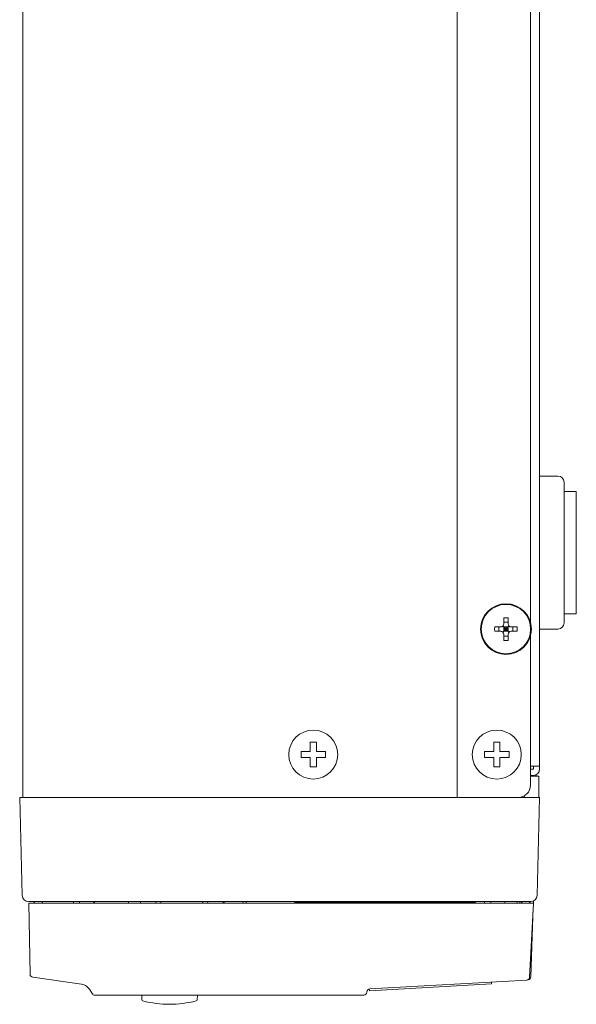
# Model space of a CAD drawing. Units: inches. Extents: x -96 to 266, y 7 to 290.
# Drawn here: x 221 to 266, y 68 to 148 of the extents above; entities that cross this region are included whole.
import ezdxf

# ---------------------------------------------------------------- set-up
doc = ezdxf.new("R2010")
doc.units = ezdxf.units.IN
doc.header["$MEASUREMENT"] = 0
doc.layers.add('外形', color=7, linetype='Continuous')

msp = doc.modelspace()

# ---------------------------------------------------------------- linework, layer by layer
at = {"layer": '外形', "color": 7, "lineweight": 9}
for points in [[(220.835, 231.987), (220.835, 84.733)], [(256.337, 230.487), (256.337, 84.733)], [(263.087, 87.032), (263.087, 230.737)], [(262.337, 99.032), (262.337, 204.437)], [(263.087, 110.983), (264.588, 110.983)], [(265.087, 110.483), (265.087, 98.983)], [(265.087, 109.733), (266.087, 109.733)], [(266.087, 99.733), (266.087, 109.733)], [(260.164, 99.407), (260.511, 99.407)], [(260.164, 99.407), (260.164, 98.907)], [(260.511, 99.055), (260.164, 99.055)], [(260.511, 99.407), (260.511, 98.907)], [(265.087, 99.733), (266.087, 99.733)], [(259.411, 98.483), (259.414, 98.657)], [(259.414, 98.309), (259.411, 98.483)], [(259.912, 98.657), (259.414, 98.657)], [(259.912, 98.309), (259.414, 98.309)], [(259.766, 98.309), (259.766, 98.657)], [(260.09, 98.73), (260.583, 98.236)], [(260.09, 98.236), (260.583, 98.73)], [(260.164, 98.657), (260.511, 98.657)], [(260.164, 98.657), (260.164, 98.309)], [(260.511, 98.483), (260.164, 98.483)], [(260.164, 98.309), (260.511, 98.309)], [(260.336, 98.309), (260.336, 98.657)], [(260.511, 98.657), (260.511, 98.309)], [(261.262, 98.657), (260.76, 98.657)], [(261.262, 98.309), (260.76, 98.309)], [(260.91, 98.309), (260.91, 98.657)], [(261.262, 98.657), (261.262, 98.483)], [(261.262, 98.483), (261.262, 98.309)], [(263.087, 98.483), (264.588, 98.483)], [(260.164, 98.059), (260.164, 97.559)], [(260.511, 97.91), (260.164, 97.91)], [(260.511, 97.559), (260.164, 97.559)], [(260.511, 98.059), (260.511, 97.559)], [(262.337, 85.732), (262.337, 97.933)], [(243.586, 88.483), (244.336, 88.483)], [(243.586, 87.983), (243.586, 88.483)], [(244.336, 89.233), (244.838, 89.233)], [(244.336, 88.483), (244.336, 89.233)], [(244.838, 89.233), (244.838, 88.483)], [(244.838, 88.483), (245.585, 88.483)], [(245.585, 88.483), (245.585, 87.983)], [(258.586, 88.483), (259.337, 88.483)], [(258.586, 87.983), (258.586, 88.483)], [(259.337, 89.233), (259.838, 89.233)], [(259.337, 88.483), (259.337, 89.233)], [(259.838, 89.233), (259.838, 88.483)], [(259.838, 88.483), (260.586, 88.483)], [(260.586, 88.483), (260.586, 87.983)], [(244.336, 87.983), (243.586, 87.983)], [(244.336, 87.232), (244.336, 87.983)], [(245.585, 87.983), (244.838, 87.983)], [(244.838, 87.983), (244.838, 87.232)], [(259.337, 87.983), (258.586, 87.983)], [(259.337, 87.232), (259.337, 87.983)], [(260.586, 87.983), (259.838, 87.983)], [(259.838, 87.983), (259.838, 87.232)], [(244.838, 87.232), (244.336, 87.232)], [(259.838, 87.232), (259.337, 87.232)], [(263.087, 87.283), (262.337, 87.283)], [(262.585, 87.032), (262.337, 87.032)], [(262.585, 87.032), (262.585, 87.283)], [(262.585, 86.532), (262.337, 86.532)], [(263.035, 86.482), (262.337, 86.482)], [(263.035, 84.733), (263.035, 86.482)], [(220.585, 84.733), (263.087, 84.733)], [(220.794, 76.719), (220.585, 84.733)], [(261.637, 84.781), (261.637, 84.733)], [(261.838, 84.868), (261.835, 84.733)], [(263.087, 84.733), (262.875, 76.719)], [(262.377, 76.232), (221.296, 76.232)], [(221.336, 76.082), (262.585, 76.082)], [(221.336, 76.082), (221.436, 70.28)], [(224.986, 76.232), (224.986, 76.082)], [(225.485, 76.082), (225.485, 76.232)], [(226.657, 76.232), (226.657, 76.082)], [(226.7, 76.082), (226.7, 76.232)], [(229.471, 76.082), (229.471, 76.232)], [(230.454, 76.232), (230.454, 76.082)], [(231.717, 76.232), (231.72, 76.082)], [(232.13, 76.082), (232.127, 76.232)], [(235.543, 76.082), (235.545, 76.232)], [(235.955, 76.232), (235.952, 76.082)], [(237.218, 76.232), (237.222, 76.082)], [(237.256, 76.082), (237.316, 76.232)], [(237.293, 76.082), (237.293, 76.176)], [(238.84, 76.082), (238.843, 76.232)], [(239.107, 76.082), (239.11, 76.232)], [(243.067, 76.082), (243.061, 76.232)], [(243.064, 76.182), (257.838, 76.182)], [(243.19, 76.182), (243.196, 76.082)], [(243.586, 76.182), (243.588, 76.232)], [(245.087, 76.182), (245.09, 76.232)], [(246.981, 76.182), (246.978, 76.082)], [(247.19, 76.182), (247.196, 76.082)], [(250.981, 76.182), (250.978, 76.082)], [(251.586, 76.182), (251.586, 76.082)], [(252.052, 76.182), (252.052, 76.232)], [(252.669, 76.082), (252.669, 76.182)], [(252.887, 76.182), (252.887, 76.082)], [(253.288, 76.182), (253.288, 76.082)], [(253.503, 76.082), (253.503, 76.182)], [(254.121, 76.182), (254.121, 76.232)], [(254.551, 76.232), (254.551, 76.182)], [(255.717, 76.232), (255.717, 76.182)], [(255.838, 76.184), (255.838, 76.082)], [(256.044, 76.182), (256.047, 76.232)], [(257.296, 76.182), (257.296, 76.232)], [(257.336, 76.182), (257.339, 76.082)], [(257.416, 76.082), (257.414, 76.182)], [(257.425, 76.082), (257.428, 76.182)], [(257.835, 76.232), (257.838, 76.182)], [(258.586, 76.082), (258.586, 76.232)], [(259.087, 76.232), (259.087, 76.082)], [(260.248, 76.082), (260.245, 76.232)], [(261.247, 76.08), (261.242, 76.232)], [(261.462, 76.232), (261.465, 76.082)], [(262.585, 76.082), (262.27, 70.038)], [(262.572, 75.783), (262.371, 70.072)], [(262.589, 76.279), (262.583, 76.083)], [(221.651, 70.037), (225.631, 69.468)], [(259.153, 69.499), (249.17, 68.944)], [(249.205, 69.088), (262.036, 69.801)], [(259.153, 69.499), (259.147, 69.641)], [(262.136, 69.831), (262.033, 69.826)], [(226.356, 68.978), (226.514, 68.707)], [(226.729, 68.582), (248.717, 68.582)], [(230.582, 68.204), (230.562, 68.582)], [(235.11, 68.582), (235.09, 68.204)], [(248.97, 68.819), (248.97, 68.852)], [(249.17, 68.944), (249.161, 69.086)]]:
    msp.add_lwpolyline(points, dxfattribs=at)
for points, knots in [([(265.087, 110.483), (265.087, 110.483), (265.087, 110.483), (265.087, 110.483), (265.087, 110.759), (264.864, 110.983), (264.588, 110.983)], [0, 0, 0, 0, 1, 1, 1, 2, 2, 2, 2]), ([(262.411, 98.483), (262.411, 98.483), (262.411, 98.483), (262.411, 98.483), (262.411, 99.628), (261.482, 100.558), (260.336, 100.558), (259.19, 100.558), (258.262, 99.628), (258.262, 98.483), (258.262, 97.337), (259.19, 96.408), (260.336, 96.408), (261.482, 96.408), (262.411, 97.337), (262.411, 98.483)], [0, 0, 0, 0, 1, 1, 1, 2, 2, 2, 3, 3, 3, 4, 4, 4, 5, 5, 5, 5]), ([(262.354, 98.483), (262.354, 98.483), (262.354, 98.483), (262.354, 98.483), (262.354, 99.597), (261.451, 100.501), (260.336, 100.501), (259.222, 100.501), (258.319, 99.597), (258.319, 98.483), (258.319, 97.368), (259.222, 96.464), (260.336, 96.464), (261.451, 96.464), (262.354, 97.368), (262.354, 98.483)], [0, 0, 0, 0, 1, 1, 1, 2, 2, 2, 3, 3, 3, 4, 4, 4, 5, 5, 5, 5]), ([(264.588, 98.483), (264.588, 98.483), (264.588, 98.483), (264.588, 98.483), (264.864, 98.483), (265.087, 98.707), (265.087, 98.983)], [0, 0, 0, 0, 1, 1, 1, 2, 2, 2, 2]), ([(259.912, 98.657), (259.912, 98.657), (259.912, 98.657), (259.912, 98.657), (260.053, 98.657), (260.164, 98.769), (260.164, 98.907)], [0, 0, 0, 0, 1, 1, 1, 2, 2, 2, 2]), ([(260.164, 98.059), (260.164, 98.059), (260.164, 98.059), (260.164, 98.059), (260.164, 98.197), (260.053, 98.309), (259.912, 98.309)], [0, 0, 0, 0, 1, 1, 1, 2, 2, 2, 2]), ([(260.511, 98.907), (260.511, 98.907), (260.511, 98.907), (260.511, 98.907), (260.511, 98.769), (260.623, 98.657), (260.76, 98.657)], [0, 0, 0, 0, 1, 1, 1, 2, 2, 2, 2]), ([(260.76, 98.309), (260.76, 98.309), (260.76, 98.309), (260.76, 98.309), (260.623, 98.309), (260.511, 98.197), (260.511, 98.059)], [0, 0, 0, 0, 1, 1, 1, 2, 2, 2, 2]), ([(246.586, 88.232), (246.586, 88.232), (246.586, 88.232), (246.586, 88.232), (246.586, 89.337), (245.691, 90.233), (244.585, 90.233), (243.482, 90.233), (242.585, 89.337), (242.585, 88.232), (242.585, 87.128), (243.482, 86.233), (244.585, 86.233), (245.691, 86.233), (246.586, 87.128), (246.586, 88.232)], [0, 0, 0, 0, 1, 1, 1, 2, 2, 2, 3, 3, 3, 4, 4, 4, 5, 5, 5, 5]), ([(261.588, 88.232), (261.588, 88.232), (261.586, 88.232), (261.586, 88.232), (261.586, 89.337), (260.692, 90.233), (259.585, 90.233), (258.482, 90.233), (257.586, 89.337), (257.586, 88.232), (257.586, 87.128), (258.482, 86.233), (259.585, 86.233), (260.692, 86.233), (261.586, 87.128), (261.586, 88.232)], [0, 0, 0, 0, 1, 1, 1, 2, 2, 2, 3, 3, 3, 4, 4, 4, 5, 5, 5, 5]), ([(262.585, 86.532), (262.585, 86.532), (262.585, 86.532), (262.585, 86.532), (262.864, 86.532), (263.087, 86.757), (263.087, 87.032)], [0, 0, 0, 0, 1, 1, 1, 2, 2, 2, 2]), ([(262.749, 86.56), (262.749, 86.56), (262.749, 86.56), (262.749, 86.56), (262.789, 86.531), (262.835, 86.509), (262.884, 86.496)], [0, 0, 0, 0, 1, 1, 1, 2, 2, 2, 2]), ([(261.336, 84.733), (261.336, 84.733), (261.336, 84.733), (261.336, 84.733), (261.889, 84.733), (262.337, 85.18), (262.337, 85.732)], [0, 0, 0, 0, 1, 1, 1, 2, 2, 2, 2]), ([(220.794, 76.719), (220.794, 76.719), (220.794, 76.719), (220.794, 76.719), (220.803, 76.448), (221.024, 76.232), (221.296, 76.232)], [0, 0, 0, 0, 1, 1, 1, 2, 2, 2, 2]), ([(262.377, 76.232), (262.377, 76.232), (262.377, 76.232), (262.377, 76.232), (262.649, 76.232), (262.869, 76.448), (262.878, 76.719)], [0, 0, 0, 0, 1, 1, 1, 2, 2, 2, 2]), ([(221.886, 76.232), (221.886, 76.232), (221.886, 76.232), (221.886, 76.232), (221.803, 76.232), (221.737, 76.165), (221.737, 76.082)], [0, 0, 0, 0, 1, 1, 1, 2, 2, 2, 2]), ([(222.485, 76.082), (222.485, 76.082), (222.485, 76.082), (222.485, 76.082), (222.485, 76.165), (222.419, 76.232), (222.336, 76.232)], [0, 0, 0, 0, 1, 1, 1, 2, 2, 2, 2]), ([(261.737, 76.232), (261.737, 76.232), (261.737, 76.232), (261.737, 76.232), (261.654, 76.232), (261.588, 76.165), (261.588, 76.082)], [0, 0, 0, 0, 1, 1, 1, 2, 2, 2, 2]), ([(262.337, 76.082), (262.337, 76.082), (262.337, 76.082), (262.337, 76.082), (262.337, 76.165), (262.27, 76.232), (262.187, 76.232)], [0, 0, 0, 0, 1, 1, 1, 2, 2, 2, 2]), ([(221.436, 70.28), (221.436, 70.28), (221.436, 70.28), (221.436, 70.28), (221.439, 70.158), (221.531, 70.054), (221.651, 70.037)], [0, 0, 0, 0, 1, 1, 1, 2, 2, 2, 2]), ([(262.036, 69.801), (262.036, 69.801), (262.036, 69.801), (262.036, 69.801), (262.162, 69.808), (262.265, 69.91), (262.27, 70.038)], [0, 0, 0, 0, 1, 1, 1, 2, 2, 2, 2]), ([(262.136, 69.831), (262.136, 69.831), (262.136, 69.831), (262.136, 69.831), (262.265, 69.839), (262.368, 69.943), (262.371, 70.072)], [0, 0, 0, 0, 1, 1, 1, 2, 2, 2, 2]), ([(226.356, 68.978), (226.356, 68.978), (226.356, 68.978), (226.356, 68.978), (226.204, 69.244), (225.935, 69.425), (225.631, 69.468)], [0, 0, 0, 0, 1, 1, 1, 2, 2, 2, 2]), ([(226.514, 68.707), (226.514, 68.707), (226.514, 68.707), (226.514, 68.707), (226.557, 68.629), (226.64, 68.582), (226.729, 68.582)], [0, 0, 0, 0, 1, 1, 1, 2, 2, 2, 2]), ([(248.717, 68.582), (248.717, 68.582), (248.717, 68.582), (248.717, 68.582), (248.852, 68.582), (248.961, 68.686), (248.967, 68.819)], [0, 0, 0, 0, 1, 1, 1, 2, 2, 2, 2]), ([(249.205, 69.088), (249.205, 69.088), (249.205, 69.088), (249.205, 69.088), (249.079, 69.081), (248.975, 68.979), (248.97, 68.852)], [0, 0, 0, 0, 1, 1, 1, 2, 2, 2, 2]), ([(230.582, 68.204), (230.582, 68.204), (230.582, 68.204), (230.582, 68.204), (230.585, 68.161), (230.614, 68.124), (230.657, 68.113)], [0, 0, 0, 0, 1, 1, 1, 2, 2, 2, 2]), ([(230.657, 68.113), (230.657, 68.113), (230.657, 68.113), (230.657, 68.113), (231.368, 67.927), (232.101, 67.832), (232.838, 67.832), (233.571, 67.832), (234.305, 67.927), (235.015, 68.113)], [0, 0, 0, 0, 1, 1, 1, 2, 2, 2, 3, 3, 3, 3]), ([(235.015, 68.113), (235.015, 68.113), (235.015, 68.113), (235.015, 68.113), (235.058, 68.124), (235.087, 68.161), (235.09, 68.204)], [0, 0, 0, 0, 1, 1, 1, 2, 2, 2, 2])]:
    msp.add_open_spline(points, degree=3, knots=knots, dxfattribs=at)

doc.saveas('drawing.dxf')
